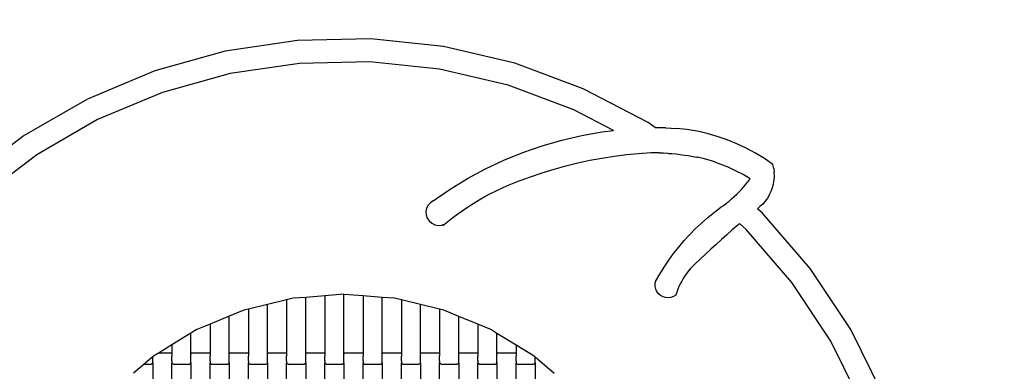
# Model space of a CAD drawing. Units: millimetres. Extents: x -6016 to -2177, y -11129 to -7291.
# Drawn here: x -4522 to -3235, y -8889 to -8429 of the extents above; entities that cross this region are included whole.
import ezdxf

# ---------------------------------------------------------------- set-up
doc = ezdxf.new("R2010")
doc.units = ezdxf.units.MM
doc.linetypes.add('GCAD_ISO03W100', pattern=[30, 12, -18])

# ---------------------------------------------------------------- blocks, each defined once
blk = doc.blocks.new('delfin')
for p, q in [((-4158.7, -8456.4), (-4253.3, -8470.4)), ((-4063.1, -8454.5), (-4158.7, -8456.4)), ((-3968, -8464.5), (-4063.1, -8454.5)), ((-3874.9, -8486.3), (-3968, -8464.5)), ((-4253.3, -8470.4), (-4345.4, -8496.1)), ((-4156.1, -8486.5), (-4247, -8499.9)), ((-4064.3, -8484.6), (-4156.1, -8486.5)), ((-3973, -8494.2), (-4064.3, -8484.6)), ((-3883.6, -8515.2), (-3973, -8494.2)), ((-3785.2, -8519.7), (-3874.9, -8486.3)), ((-4345.4, -8496.1), (-4433.5, -8533.1)), ((-4247, -8499.9), (-4335.5, -8524.5)), ((-3797.5, -8547.2), (-3883.6, -8515.2)), ((-3700.5, -8564), (-3785.2, -8519.7)), ((-4433.5, -8533.1), (-4516.4, -8580.9)), ((-4335.5, -8524.5), (-4420.1, -8560.1)), ((-3745.7, -8574.3), (-3797.5, -8547.2)), ((-4420.1, -8560.1), (-4499.7, -8606)), ((-3690.8, -8570.8), (-3700.5, -8564)), ((-3681.2, -8570.6), (-3690.8, -8570.8)), ((-3677.1, -8570.8), (-3681.2, -8570.6)), ((-3677.1, -8570.8), (-3663.5, -8571.5)), ((-3649.9, -8573), (-3663.5, -8571.5)), ((-4516.4, -8580.9), (-4592.6, -8638.7)), ((-3813.3, -8586.9), (-3787.3, -8580.9)), ((-3787.3, -8580.9), (-3761, -8576.2)), ((-3761, -8576.2), (-3745.7, -8574.3)), ((-3636.5, -8575.3), (-3649.9, -8573)), ((-3623.1, -8578.3), (-3636.5, -8575.3)), ((-3610, -8582), (-3623.1, -8578.3)), ((-3597.1, -8586.4), (-3610, -8582)), ((-3864.2, -8603.1), (-3839, -8594.3)), ((-3839, -8594.3), (-3813.3, -8586.9)), ((-3584.4, -8591.6), (-3597.1, -8586.4)), ((-3572.1, -8597.4), (-3584.4, -8591.6)), ((-3560.1, -8603.9), (-3572.1, -8597.4)), ((-4499.7, -8606), (-4572.9, -8661.5)), ((-3888.9, -8613.2), (-3864.2, -8603.1)), ((-3776.6, -8613.3), (-3760.8, -8610.4)), ((-3760.8, -8610.4), (-3744.9, -8607.9)), ((-3744.9, -8607.9), (-3728.9, -8605.9)), ((-3728.9, -8605.9), (-3712.9, -8604.3)), ((-3712.9, -8604.3), (-3696.9, -8603.2)), ((-3696.9, -8603.2), (-3691.7, -8603.2)), ((-3691.7, -8603.2), (-3691.4, -8603.3)), ((-3685.9, -8603.4), (-3691.4, -8603.3)), ((-3685.9, -8603.4), (-3680.4, -8603.7)), ((-3680.4, -8603.7), (-3674.9, -8604.1)), ((-3674.9, -8604.1), (-3673.3, -8604.2)), ((-3673.3, -8604.2), (-3669.4, -8604.5)), ((-3669.4, -8604.5), (-3664, -8605)), ((-3664, -8605), (-3658.5, -8605.7)), ((-3658.5, -8605.7), (-3653.1, -8606.4)), ((-3653.1, -8606.4), (-3647.6, -8607.2)), ((-3647.6, -8607.2), (-3642.2, -8608.2)), ((-3642.2, -8608.2), (-3636.8, -8609.2)), ((-3636.8, -8609.2), (-3635.7, -8609.1)), ((-3626.8, -8611.3), (-3635.7, -8609.1)), ((-3616.4, -8614.5), (-3626.8, -8611.3)), ((-3548.5, -8611.1), (-3560.1, -8603.9)), ((-3537.3, -8618.9), (-3548.5, -8611.1)), ((-3913, -8624.6), (-3888.9, -8613.2)), ((-3823.5, -8624.8), (-3808, -8620.5)), ((-3808, -8620.5), (-3792.3, -8616.7)), ((-3792.3, -8616.7), (-3776.6, -8613.3)), ((-3606.1, -8618.2), (-3616.4, -8614.5)), ((-3596, -8622.3), (-3606.1, -8618.2)), ((-3586.1, -8626.9), (-3596, -8622.3)), ((-3536.2, -8623.8), (-3537.3, -8618.9)), ((-3536.2, -8623.8), (-3535.6, -8628.8)), ((-3936.5, -8637.2), (-3913, -8624.6)), ((-3869.2, -8640.3), (-3854.1, -8634.7)), ((-3854.1, -8634.7), (-3838.9, -8629.5)), ((-3838.9, -8629.5), (-3823.5, -8624.8)), ((-3576.4, -8632), (-3586.1, -8626.9)), ((-3567, -8637.6), (-3576.4, -8632)), ((-3535.8, -8639), (-3535.4, -8633.9)), ((-3535.4, -8633.9), (-3535.6, -8628.8)), ((-3959.3, -8651.1), (-3936.5, -8637.2)), ((-3899.3, -8653.2), (-3891.7, -8649.7)), ((-3891.7, -8649.7), (-3884.1, -8646.4)), ((-3884.1, -8646.4), (-3869.2, -8640.3)), ((-3578.5, -8651.3), (-3575.5, -8647.9)), ((-3575.5, -8647.9), (-3572.6, -8644.6)), ((-3572.6, -8644.6), (-3569.8, -8641.1)), ((-3569.8, -8641.1), (-3567, -8637.6)), ((-3539.6, -8653.6), (-3537.8, -8648.9)), ((-3537.8, -8648.9), (-3536.6, -8644)), ((-3536.6, -8644), (-3535.8, -8639)), ((-3981.4, -8666.2), (-3959.3, -8651.1)), ((-3921.3, -8664.9), (-3914.1, -8660.8)), ((-3914.1, -8660.8), (-3906.7, -8656.9)), ((-3906.7, -8656.9), (-3899.3, -8653.2)), ((-3591.3, -8663.7), (-3588, -8660.7)), ((-3588, -8660.7), (-3584.7, -8657.6)), ((-3581.6, -8654.5), (-3584.7, -8657.6)), ((-3581.6, -8654.5), (-3578.5, -8651.3)), ((-3544.3, -8662.6), (-3547.3, -8666.7)), ((-3541.7, -8658.2), (-3544.3, -8662.6)), ((-3541.7, -8658.2), (-3539.6, -8653.6)), ((-3988, -8672), (-3990, -8675.9)), ((-3985.1, -8668.7), (-3988, -8672)), ((-3981.4, -8666.2), (-3985.1, -8668.7)), ((-3942.4, -8678.3), (-3935.5, -8673.6)), ((-3935.5, -8673.6), (-3928.5, -8669.2)), ((-3928.5, -8669.2), (-3921.3, -8664.9)), ((-3613.9, -8681.3), (-3605.2, -8674.8)), ((-3601.6, -8672.2), (-3605.2, -8674.8)), ((-3601.6, -8672.2), (-3598.1, -8669.4)), ((-3598.1, -8669.4), (-3595.9, -8667.6)), ((-3595.9, -8667.6), (-3594.7, -8666.6)), ((-3594.7, -8666.6), (-3591.3, -8663.7)), ((-3554.3, -8673.9), (-3557.6, -8676.6)), ((-3550.6, -8670.5), (-3554.3, -8673.9)), ((-3547.3, -8666.7), (-3550.6, -8670.5)), ((-3990, -8675.9), (-3990.9, -8680.3)), ((-3990.9, -8680.3), (-3990.6, -8684.7)), ((-3990.6, -8684.7), (-3989.2, -8688.9)), ((-3962.4, -8693.2), (-3955.9, -8688.1)), ((-3955.9, -8688.1), (-3949.2, -8683.1)), ((-3949.2, -8683.1), (-3942.4, -8678.3)), ((-3630.5, -8695.3), (-3622.3, -8688.2)), ((-3622.3, -8688.2), (-3613.9, -8681.3)), ((-3551, -8682.6), (-3557.6, -8676.6)), ((-3488.5, -8755), (-3551, -8682.6)), ((-3989.2, -8688.9), (-3986.7, -8692.6)), ((-3986.7, -8692.6), (-3983.4, -8695.5)), ((-3983.4, -8695.5), (-3979.4, -8697.5)), ((-3979.4, -8697.5), (-3975.1, -8698.4)), ((-3975.1, -8698.4), (-3970.7, -8698.1)), ((-3970.7, -8698.1), (-3966.5, -8696.7)), ((-3968.8, -8698.5), (-3966.5, -8696.7)), ((-3966.5, -8696.7), (-3962.4, -8693.2)), ((-3638.4, -8702.7), (-3630.5, -8695.3)), ((-3583.4, -8698.2), (-3590.5, -8704.4)), ((-3580.9, -8696.1), (-3583.4, -8698.2)), ((-3572.5, -8703.7), (-3580.9, -8696.1)), ((-3653.4, -8718.4), (-3646, -8710.4)), ((-3646, -8710.4), (-3638.4, -8702.7)), ((-3597.6, -8710.6), (-3604.7, -8716.9)), ((-3590.5, -8704.4), (-3597.6, -8710.6)), ((-3512.5, -8773.3), (-3572.5, -8703.7)), ((-3667.1, -8735.2), (-3660.4, -8726.7)), ((-3660.4, -8726.7), (-3653.4, -8718.4)), ((-3611.7, -8723.2), (-3618.7, -8729.6)), ((-3604.7, -8716.9), (-3611.7, -8723.2)), ((-3673.5, -8744), (-3667.1, -8735.2)), ((-3625.6, -8736), (-3632.5, -8742.5)), ((-3618.7, -8729.6), (-3625.6, -8736)), ((-3685.3, -8762.2), (-3679.6, -8752.9)), ((-3679.6, -8752.9), (-3673.5, -8744)), ((-3642.2, -8751.9), (-3645, -8754.8)), ((-3639.4, -8749), (-3642.2, -8751.9)), ((-3632.5, -8742.5), (-3639.4, -8749)), ((-3690.7, -8771.6), (-3685.3, -8762.2)), ((-3652.3, -8764.3), (-3654.5, -8767.7)), ((-3650, -8761.1), (-3652.3, -8764.3)), ((-3647.5, -8757.9), (-3650, -8761.1)), ((-3645, -8754.8), (-3647.5, -8757.9)), ((-3435.6, -8834.7), (-3488.5, -8755)), ((-3691.4, -8775), (-3690.7, -8771.6)), ((-3691.3, -8778.5), (-3691.4, -8775)), ((-3690.4, -8781.9), (-3691.3, -8778.5)), ((-3660.1, -8778.3), (-3661.7, -8782)), ((-3658.4, -8774.7), (-3660.1, -8778.3)), ((-3656.5, -8771.2), (-3658.4, -8774.7)), ((-3654.5, -8767.7), (-3656.5, -8771.2)), ((-3461.7, -8849.8), (-3512.5, -8773.3)), ((-4123.1, -8790.6), (-4148.1, -8792.6)), ((-4098.3, -8788.6), (-4123.1, -8790.6)), ((-4123.1, -8790.6), (-4123.1, -8867)), ((-4098.1, -8788.7), (-4098.3, -8788.6)), ((-4098.1, -8867), (-4098.1, -8788.7)), ((-4073.1, -8790.6), (-4098.1, -8788.7)), ((-4048.1, -8792.6), (-4073.1, -8790.6)), ((-4073.1, -8790.6), (-4073.1, -8867)), ((-3688.9, -8785.1), (-3690.4, -8781.9)), ((-3686.8, -8787.9), (-3688.9, -8785.1)), ((-3684.1, -8790.2), (-3686.8, -8787.9)), ((-3681, -8791.8), (-3684.1, -8790.2)), ((-3667.4, -8791.4), (-3670.7, -8792.6)), ((-3664.4, -8789.6), (-3667.4, -8791.4)), ((-3663.1, -8785.8), (-3664.4, -8789.6)), ((-3661.7, -8782), (-3663.1, -8785.8)), ((-4198.1, -8801.9), (-4223.1, -8807.9)), ((-4173.1, -8795.9), (-4198.1, -8801.9)), ((-4198.1, -8867), (-4198.1, -8801.9)), ((-4164.4, -8793.8), (-4173.1, -8795.9)), ((-4173.1, -8795.9), (-4173.1, -8867)), ((-4148.1, -8792.6), (-4164.4, -8793.8)), ((-4148.1, -8867), (-4148.1, -8792.6)), ((-4048.1, -8867), (-4048.1, -8792.6)), ((-4032.1, -8793.8), (-4048.1, -8792.6)), ((-4023.1, -8796), (-4032.1, -8793.8)), ((-3998.1, -8802), (-4023.1, -8796)), ((-4023.1, -8796), (-4023.1, -8867)), ((-3998.1, -8867), (-3998.1, -8802)), ((-3973.1, -8808), (-3998.1, -8802)), ((-3677.7, -8792.8), (-3681, -8791.8)), ((-3674.1, -8793.1), (-3677.7, -8792.8)), ((-3670.7, -8792.6), (-3674.1, -8793.1)), ((-4248.1, -8817.2), (-4273.1, -8827.6)), ((-4229, -8809.3), (-4248.1, -8817.2)), ((-4248.1, -8867), (-4248.1, -8817.2)), ((-4223.1, -8807.9), (-4229, -8809.3)), ((-4223.1, -8807.9), (-4223.1, -8867)), ((-3967.6, -8809.3), (-3973.1, -8808)), ((-3973.1, -8808), (-3973.1, -8867)), ((-3948.1, -8817.4), (-3967.6, -8809.3)), ((-3948.1, -8867), (-3948.1, -8817.4)), ((-3923.1, -8827.8), (-3948.1, -8817.4)), ((-4273.1, -8827.6), (-4290.3, -8834.7)), ((-4273.1, -8827.6), (-4273.1, -8867)), ((-3906.2, -8834.7), (-3923.1, -8827.8)), ((-3923.1, -8827.8), (-3923.1, -8867)), ((-4298.1, -8839.5), (-4323.1, -8854.8)), ((-4290.3, -8834.7), (-4298.1, -8839.5)), ((-4298.1, -8867), (-4298.1, -8839.5)), ((-3898.1, -8839.7), (-3906.2, -8834.7)), ((-3898.1, -8867), (-3898.1, -8839.7)), ((-3873.1, -8855.1), (-3898.1, -8839.7)), ((-3393.1, -8920.4), (-3435.6, -8834.7)), ((-4323.1, -8854.8), (-4339.7, -8865)), ((-4323.1, -8854.8), (-4323.1, -8867)), ((-3849.6, -8869.4), (-3873.1, -8855.1)), ((-3873.1, -8855.1), (-3873.1, -8867)), ((-3420.9, -8932), (-3461.7, -8849.8)), ((-4339.7, -8865), (-4346.9, -8869.4)), ((-4339.7, -8865), (-4325.1, -8865)), ((-4325.1, -8865), (-4324.6, -8865.1)), ((-4324.6, -8865.1), (-4324.1, -8865.3)), ((-4324.1, -8865.3), (-4323.7, -8865.6)), ((-4323.7, -8865.6), (-4323.3, -8866)), ((-4323.3, -8866), (-4323.1, -8866.5)), ((-4323.1, -8866.5), (-4323.1, -8867)), ((-4323.1, -8867), (-4323.1, -8869.6)), ((-4298.1, -8867), (-4298, -8866.5)), ((-4298.1, -8869.5), (-4298.1, -8867)), ((-4298, -8866.5), (-4297.8, -8866)), ((-4297.8, -8866), (-4297.5, -8865.6)), ((-4297.5, -8865.6), (-4297.1, -8865.3)), ((-4297.1, -8865.3), (-4296.6, -8865.1)), ((-4296.6, -8865.1), (-4296.1, -8865)), ((-4296.1, -8865), (-4275.1, -8865)), ((-4275.1, -8865), (-4274.6, -8865.1)), ((-4274.6, -8865.1), (-4274.1, -8865.3)), ((-4274.1, -8865.3), (-4273.7, -8865.6)), ((-4273.7, -8865.6), (-4273.3, -8866)), ((-4273.3, -8866), (-4273.1, -8866.5)), ((-4273.1, -8866.5), (-4273.1, -8867)), ((-4273.1, -8867), (-4273.1, -8869.6)), ((-4248.1, -8867), (-4248, -8866.5)), ((-4248.1, -8869.5), (-4248.1, -8867)), ((-4248, -8866.5), (-4247.8, -8866)), ((-4247.8, -8866), (-4247.5, -8865.6)), ((-4247.5, -8865.6), (-4247.1, -8865.3)), ((-4247.1, -8865.3), (-4246.6, -8865.1)), ((-4246.6, -8865.1), (-4246.1, -8865)), ((-4246.1, -8865), (-4225.1, -8865)), ((-4225.1, -8865), (-4224.6, -8865.1)), ((-4224.6, -8865.1), (-4224.1, -8865.3)), ((-4224.1, -8865.3), (-4223.7, -8865.6)), ((-4223.7, -8865.6), (-4223.3, -8866)), ((-4223.3, -8866), (-4223.1, -8866.5)), ((-4223.1, -8866.5), (-4223.1, -8867)), ((-4223.1, -8867), (-4223.1, -8869.6)), ((-4198.1, -8867), (-4198, -8866.5)), ((-4198.1, -8869.5), (-4198.1, -8867)), ((-4198, -8866.5), (-4197.8, -8866)), ((-4197.8, -8866), (-4197.5, -8865.6)), ((-4197.5, -8865.6), (-4197.1, -8865.3)), ((-4197.1, -8865.3), (-4196.6, -8865.1)), ((-4196.6, -8865.1), (-4196.1, -8865)), ((-4196.1, -8865), (-4175.1, -8865)), ((-4175.1, -8865), (-4174.6, -8865.1)), ((-4174.6, -8865.1), (-4174.1, -8865.3)), ((-4174.1, -8865.3), (-4173.7, -8865.6)), ((-4173.7, -8865.6), (-4173.3, -8866)), ((-4173.3, -8866), (-4173.1, -8866.5)), ((-4173.1, -8866.5), (-4173.1, -8867)), ((-4173.1, -8867), (-4173.1, -8869.6)), ((-4148.1, -8867), (-4148, -8866.5)), ((-4148.1, -8869.5), (-4148.1, -8867)), ((-4148, -8866.5), (-4147.8, -8866)), ((-4147.8, -8866), (-4147.5, -8865.6)), ((-4147.5, -8865.6), (-4147.1, -8865.3)), ((-4147.1, -8865.3), (-4146.6, -8865.1)), ((-4146.6, -8865.1), (-4146.1, -8865)), ((-4146.1, -8865), (-4125.1, -8865)), ((-4125.1, -8865), (-4124.6, -8865.1)), ((-4124.6, -8865.1), (-4124.1, -8865.3)), ((-4124.1, -8865.3), (-4123.7, -8865.6)), ((-4123.7, -8865.6), (-4123.3, -8866)), ((-4123.3, -8866), (-4123.1, -8866.5)), ((-4123.1, -8866.5), (-4123.1, -8867)), ((-4123.1, -8867), (-4123.1, -8869.6)), ((-4098.1, -8867), (-4098, -8866.5)), ((-4098.1, -8869.5), (-4098.1, -8867)), ((-4098, -8866.5), (-4097.8, -8866)), ((-4097.8, -8866), (-4097.5, -8865.6)), ((-4097.5, -8865.6), (-4097.1, -8865.3)), ((-4097.1, -8865.3), (-4096.6, -8865.1)), ((-4096.6, -8865.1), (-4096.1, -8865)), ((-4096.1, -8865), (-4075.1, -8865)), ((-4075.1, -8865), (-4074.6, -8865.1)), ((-4074.6, -8865.1), (-4074.1, -8865.3)), ((-4074.1, -8865.3), (-4073.7, -8865.6)), ((-4073.7, -8865.6), (-4073.3, -8866)), ((-4073.3, -8866), (-4073.1, -8866.5)), ((-4073.1, -8866.5), (-4073.1, -8867)), ((-4073.1, -8867), (-4073.1, -8869.6)), ((-4048.1, -8867), (-4048, -8866.5)), ((-4048.1, -8869.5), (-4048.1, -8867)), ((-4048, -8866.5), (-4047.8, -8866)), ((-4047.8, -8866), (-4047.5, -8865.6)), ((-4047.5, -8865.6), (-4047.1, -8865.3)), ((-4047.1, -8865.3), (-4046.6, -8865.1)), ((-4046.6, -8865.1), (-4046.1, -8865)), ((-4046.1, -8865), (-4025.1, -8865)), ((-4025.1, -8865), (-4024.6, -8865.1)), ((-4024.6, -8865.1), (-4024.1, -8865.3)), ((-4024.1, -8865.3), (-4023.7, -8865.6)), ((-4023.7, -8865.6), (-4023.3, -8866)), ((-4023.3, -8866), (-4023.1, -8866.5)), ((-4023.1, -8866.5), (-4023.1, -8867)), ((-4023.1, -8867), (-4023.1, -8869.6)), ((-3998.1, -8867), (-3998, -8866.5)), ((-3998.1, -8869.5), (-3998.1, -8867)), ((-3998, -8866.5), (-3997.8, -8866)), ((-3997.8, -8866), (-3997.5, -8865.6)), ((-3997.5, -8865.6), (-3997.1, -8865.3)), ((-3997.1, -8865.3), (-3996.6, -8865.1)), ((-3996.6, -8865.1), (-3996.1, -8865)), ((-3996.1, -8865), (-3975.1, -8865)), ((-3975.1, -8865), (-3974.6, -8865.1)), ((-3974.6, -8865.1), (-3974.1, -8865.3)), ((-3974.1, -8865.3), (-3973.7, -8865.6)), ((-3973.7, -8865.6), (-3973.3, -8866)), ((-3973.3, -8866), (-3973.1, -8866.5)), ((-3973.1, -8866.5), (-3973.1, -8867)), ((-3973.1, -8867), (-3973.1, -8869.6)), ((-3948.1, -8867), (-3948, -8866.5)), ((-3948.1, -8869.5), (-3948.1, -8867)), ((-3948, -8866.5), (-3947.8, -8866)), ((-3947.8, -8866), (-3947.5, -8865.6)), ((-3947.5, -8865.6), (-3947.1, -8865.3)), ((-3947.1, -8865.3), (-3946.6, -8865.1)), ((-3946.6, -8865.1), (-3946.1, -8865)), ((-3946.1, -8865), (-3925.1, -8865)), ((-3925.1, -8865), (-3924.6, -8865.1)), ((-3924.6, -8865.1), (-3924.1, -8865.3)), ((-3924.1, -8865.3), (-3923.7, -8865.6)), ((-3923.7, -8865.6), (-3923.3, -8866)), ((-3923.3, -8866), (-3923.1, -8866.5)), ((-3923.1, -8866.5), (-3923.1, -8867)), ((-3923.1, -8867), (-3923.1, -8869.6)), ((-3898.1, -8867), (-3898, -8866.5)), ((-3898.1, -8869.5), (-3898.1, -8867)), ((-3898, -8866.5), (-3897.8, -8866)), ((-3897.8, -8866), (-3897.5, -8865.6)), ((-3897.5, -8865.6), (-3897.1, -8865.3)), ((-3897.1, -8865.3), (-3896.6, -8865.1)), ((-3896.6, -8865.1), (-3896.1, -8865)), ((-3896.1, -8865), (-3875.1, -8865)), ((-3875.1, -8865), (-3874.6, -8865.1)), ((-3874.6, -8865.1), (-3874.1, -8865.3)), ((-3874.1, -8865.3), (-3873.7, -8865.6)), ((-3873.7, -8865.6), (-3873.3, -8866)), ((-3873.3, -8866), (-3873.1, -8866.5)), ((-3873.1, -8866.5), (-3873.1, -8867)), ((-3873.1, -8867), (-3873.1, -8869.6)), ((-4359.3, -8880), (-4373.1, -8891.8)), ((-4352.2, -8874), (-4359.3, -8880)), ((-4359.3, -8880), (-4350.1, -8880)), ((-4348.1, -8870.4), (-4352.2, -8874)), ((-4349.6, -8879.9), (-4350.1, -8880)), ((-4349.1, -8879.7), (-4349.6, -8879.9)), ((-4348.7, -8879.4), (-4349.1, -8879.7)), ((-4348.3, -8879), (-4348.7, -8879.4)), ((-4348.1, -8878.5), (-4348.3, -8879)), ((-4346.9, -8869.4), (-4348.1, -8870.4)), ((-4348.1, -8875.5), (-4348.1, -8870.4)), ((-4348.1, -8875.5), (-4348.1, -8875.5)), ((-4348.1, -8878), (-4348.1, -8875.5)), ((-4348.1, -8878), (-4348.1, -8878.5)), ((-4348.1, -8878), (-4348.1, -8964)), ((-4323.1, -8869.6), (-4323.1, -8869.6)), ((-4323.1, -8875.6), (-4323.1, -8869.6)), ((-4323.1, -8875.6), (-4323.1, -8875.6)), ((-4323.1, -8875.6), (-4323.1, -8878)), ((-4323.1, -8964), (-4323.1, -8878)), ((-4323, -8878.5), (-4323.1, -8878)), ((-4322.8, -8879), (-4323, -8878.5)), ((-4322.5, -8879.4), (-4322.8, -8879)), ((-4322.1, -8879.7), (-4322.5, -8879.4)), ((-4321.6, -8879.9), (-4322.1, -8879.7)), ((-4321.1, -8880), (-4321.6, -8879.9)), ((-4321.1, -8880), (-4300.1, -8880)), ((-4299.6, -8879.9), (-4300.1, -8880)), ((-4299.1, -8879.7), (-4299.6, -8879.9)), ((-4298.7, -8879.4), (-4299.1, -8879.7)), ((-4298.3, -8879), (-4298.7, -8879.4)), ((-4298.1, -8878.5), (-4298.3, -8879)), ((-4298.1, -8869.5), (-4298.1, -8869.5)), ((-4298.1, -8875.5), (-4298.1, -8869.5)), ((-4298.1, -8875.5), (-4298.1, -8875.5)), ((-4298.1, -8878), (-4298.1, -8875.5)), ((-4298.1, -8878), (-4298.1, -8878.5)), ((-4298.1, -8878), (-4298.1, -8964)), ((-4273.1, -8869.6), (-4273.1, -8869.6)), ((-4273.1, -8875.6), (-4273.1, -8869.6)), ((-4273.1, -8875.6), (-4273.1, -8875.6)), ((-4273.1, -8875.6), (-4273.1, -8878)), ((-4273.1, -8964), (-4273.1, -8878)), ((-4273, -8878.5), (-4273.1, -8878)), ((-4272.8, -8879), (-4273, -8878.5)), ((-4272.5, -8879.4), (-4272.8, -8879)), ((-4272.1, -8879.7), (-4272.5, -8879.4)), ((-4271.6, -8879.9), (-4272.1, -8879.7)), ((-4271.1, -8880), (-4271.6, -8879.9)), ((-4271.1, -8880), (-4250.1, -8880)), ((-4249.6, -8879.9), (-4250.1, -8880)), ((-4249.1, -8879.7), (-4249.6, -8879.9)), ((-4248.7, -8879.4), (-4249.1, -8879.7)), ((-4248.3, -8879), (-4248.7, -8879.4)), ((-4248.1, -8878.5), (-4248.3, -8879)), ((-4248.1, -8869.5), (-4248.1, -8869.5)), ((-4248.1, -8875.5), (-4248.1, -8869.5)), ((-4248.1, -8875.5), (-4248.1, -8875.5)), ((-4248.1, -8878), (-4248.1, -8875.5)), ((-4248.1, -8878), (-4248.1, -8878.5)), ((-4248.1, -8878), (-4248.1, -8964)), ((-4223.1, -8869.6), (-4223.1, -8869.6)), ((-4223.1, -8875.6), (-4223.1, -8869.6)), ((-4223.1, -8875.6), (-4223.1, -8875.6)), ((-4223.1, -8875.6), (-4223.1, -8878)), ((-4223.1, -8964), (-4223.1, -8878)), ((-4223, -8878.5), (-4223.1, -8878)), ((-4222.8, -8879), (-4223, -8878.5)), ((-4222.5, -8879.4), (-4222.8, -8879)), ((-4222.1, -8879.7), (-4222.5, -8879.4)), ((-4221.6, -8879.9), (-4222.1, -8879.7)), ((-4221.1, -8880), (-4221.6, -8879.9)), ((-4221.1, -8880), (-4200.1, -8880)), ((-4199.6, -8879.9), (-4200.1, -8880)), ((-4199.1, -8879.7), (-4199.6, -8879.9)), ((-4198.7, -8879.4), (-4199.1, -8879.7)), ((-4198.3, -8879), (-4198.7, -8879.4)), ((-4198.1, -8878.5), (-4198.3, -8879)), ((-4198.1, -8869.5), (-4198.1, -8869.5)), ((-4198.1, -8875.5), (-4198.1, -8869.5)), ((-4198.1, -8875.5), (-4198.1, -8875.5)), ((-4198.1, -8878), (-4198.1, -8875.5)), ((-4198.1, -8878), (-4198.1, -8878.5)), ((-4198.1, -8878), (-4198.1, -8964)), ((-4173.1, -8869.6), (-4173.1, -8869.6)), ((-4173.1, -8875.6), (-4173.1, -8869.6)), ((-4173.1, -8875.6), (-4173.1, -8875.6)), ((-4173.1, -8875.6), (-4173.1, -8878)), ((-4173.1, -8964), (-4173.1, -8878)), ((-4173, -8878.5), (-4173.1, -8878)), ((-4172.8, -8879), (-4173, -8878.5)), ((-4172.5, -8879.4), (-4172.8, -8879)), ((-4172.1, -8879.7), (-4172.5, -8879.4)), ((-4171.6, -8879.9), (-4172.1, -8879.7)), ((-4171.1, -8880), (-4171.6, -8879.9)), ((-4171.1, -8880), (-4150.1, -8880)), ((-4149.6, -8879.9), (-4150.1, -8880)), ((-4149.1, -8879.7), (-4149.6, -8879.9)), ((-4148.7, -8879.4), (-4149.1, -8879.7)), ((-4148.3, -8879), (-4148.7, -8879.4)), ((-4148.1, -8878.5), (-4148.3, -8879)), ((-4148.1, -8869.5), (-4148.1, -8869.5)), ((-4148.1, -8875.5), (-4148.1, -8869.5)), ((-4148.1, -8875.5), (-4148.1, -8875.5)), ((-4148.1, -8878), (-4148.1, -8875.5)), ((-4148.1, -8878), (-4148.1, -8878.5)), ((-4148.1, -8878), (-4148.1, -8964)), ((-4123.1, -8869.6), (-4123.1, -8869.6)), ((-4123.1, -8875.6), (-4123.1, -8869.6)), ((-4123.1, -8875.6), (-4123.1, -8875.6)), ((-4123.1, -8875.6), (-4123.1, -8878)), ((-4123.1, -8964), (-4123.1, -8878)), ((-4123, -8878.5), (-4123.1, -8878)), ((-4122.8, -8879), (-4123, -8878.5)), ((-4122.5, -8879.4), (-4122.8, -8879)), ((-4122.1, -8879.7), (-4122.5, -8879.4)), ((-4121.6, -8879.9), (-4122.1, -8879.7)), ((-4121.1, -8880), (-4121.6, -8879.9)), ((-4121.1, -8880), (-4100.1, -8880)), ((-4099.6, -8879.9), (-4100.1, -8880)), ((-4099.1, -8879.7), (-4099.6, -8879.9)), ((-4098.7, -8879.4), (-4099.1, -8879.7)), ((-4098.3, -8879), (-4098.7, -8879.4)), ((-4098.1, -8878.5), (-4098.3, -8879)), ((-4098.1, -8869.5), (-4098.1, -8869.5)), ((-4098.1, -8875.5), (-4098.1, -8869.5)), ((-4098.1, -8875.5), (-4098.1, -8875.5)), ((-4098.1, -8878), (-4098.1, -8875.5)), ((-4098.1, -8878), (-4098.1, -8878.5)), ((-4098.1, -8878), (-4098.1, -8964)), ((-4073.1, -8869.6), (-4073.1, -8869.6)), ((-4073.1, -8875.6), (-4073.1, -8869.6)), ((-4073.1, -8875.6), (-4073.1, -8875.6)), ((-4073.1, -8875.6), (-4073.1, -8878)), ((-4073.1, -8964), (-4073.1, -8878)), ((-4073, -8878.5), (-4073.1, -8878)), ((-4072.8, -8879), (-4073, -8878.5)), ((-4072.5, -8879.4), (-4072.8, -8879)), ((-4072.1, -8879.7), (-4072.5, -8879.4)), ((-4071.6, -8879.9), (-4072.1, -8879.7)), ((-4071.1, -8880), (-4071.6, -8879.9)), ((-4071.1, -8880), (-4050.1, -8880)), ((-4049.6, -8879.9), (-4050.1, -8880)), ((-4049.1, -8879.7), (-4049.6, -8879.9)), ((-4048.7, -8879.4), (-4049.1, -8879.7)), ((-4048.3, -8879), (-4048.7, -8879.4)), ((-4048.1, -8878.5), (-4048.3, -8879)), ((-4048.1, -8869.5), (-4048.1, -8869.5)), ((-4048.1, -8875.5), (-4048.1, -8869.5)), ((-4048.1, -8875.5), (-4048.1, -8875.5)), ((-4048.1, -8878), (-4048.1, -8875.5)), ((-4048.1, -8878), (-4048.1, -8878.5)), ((-4048.1, -8878), (-4048.1, -8964)), ((-4023.1, -8869.6), (-4023.1, -8869.6)), ((-4023.1, -8875.6), (-4023.1, -8869.6)), ((-4023.1, -8875.6), (-4023.1, -8875.6)), ((-4023.1, -8875.6), (-4023.1, -8878)), ((-4023.1, -8964), (-4023.1, -8878)), ((-4023, -8878.5), (-4023.1, -8878)), ((-4022.8, -8879), (-4023, -8878.5)), ((-4022.5, -8879.4), (-4022.8, -8879)), ((-4022.1, -8879.7), (-4022.5, -8879.4)), ((-4021.6, -8879.9), (-4022.1, -8879.7)), ((-4021.1, -8880), (-4021.6, -8879.9)), ((-4021.1, -8880), (-4000.1, -8880)), ((-3999.6, -8879.9), (-4000.1, -8880)), ((-3999.1, -8879.7), (-3999.6, -8879.9)), ((-3998.7, -8879.4), (-3999.1, -8879.7)), ((-3998.3, -8879), (-3998.7, -8879.4)), ((-3998.1, -8878.5), (-3998.3, -8879)), ((-3998.1, -8869.5), (-3998.1, -8869.5)), ((-3998.1, -8875.5), (-3998.1, -8869.5)), ((-3998.1, -8875.5), (-3998.1, -8875.5)), ((-3998.1, -8878), (-3998.1, -8875.5)), ((-3998.1, -8878), (-3998.1, -8878.5)), ((-3998.1, -8878), (-3998.1, -8964)), ((-3973.1, -8869.6), (-3973.1, -8869.6)), ((-3973.1, -8875.6), (-3973.1, -8869.6)), ((-3973.1, -8875.6), (-3973.1, -8875.6)), ((-3973.1, -8875.6), (-3973.1, -8878)), ((-3973.1, -8964), (-3973.1, -8878)), ((-3973, -8878.5), (-3973.1, -8878)), ((-3972.8, -8879), (-3973, -8878.5)), ((-3972.5, -8879.4), (-3972.8, -8879)), ((-3972.1, -8879.7), (-3972.5, -8879.4)), ((-3971.6, -8879.9), (-3972.1, -8879.7)), ((-3971.1, -8880), (-3971.6, -8879.9)), ((-3971.1, -8880), (-3950.1, -8880)), ((-3949.6, -8879.9), (-3950.1, -8880)), ((-3949.1, -8879.7), (-3949.6, -8879.9)), ((-3948.7, -8879.4), (-3949.1, -8879.7)), ((-3948.3, -8879), (-3948.7, -8879.4)), ((-3948.1, -8878.5), (-3948.3, -8879)), ((-3948.1, -8869.5), (-3948.1, -8869.5)), ((-3948.1, -8875.5), (-3948.1, -8869.5)), ((-3948.1, -8875.5), (-3948.1, -8875.5)), ((-3948.1, -8878), (-3948.1, -8875.5)), ((-3948.1, -8878), (-3948.1, -8878.5)), ((-3948.1, -8878), (-3948.1, -8964)), ((-3923.1, -8869.6), (-3923.1, -8869.6)), ((-3923.1, -8875.6), (-3923.1, -8869.6)), ((-3923.1, -8875.6), (-3923.1, -8875.6)), ((-3923.1, -8875.6), (-3923.1, -8878)), ((-3923.1, -8964), (-3923.1, -8878)), ((-3923, -8878.5), (-3923.1, -8878)), ((-3922.8, -8879), (-3923, -8878.5)), ((-3922.5, -8879.4), (-3922.8, -8879)), ((-3922.1, -8879.7), (-3922.5, -8879.4)), ((-3921.6, -8879.9), (-3922.1, -8879.7)), ((-3921.1, -8880), (-3921.6, -8879.9)), ((-3921.1, -8880), (-3900.1, -8880)), ((-3899.6, -8879.9), (-3900.1, -8880)), ((-3899.1, -8879.7), (-3899.6, -8879.9)), ((-3898.7, -8879.4), (-3899.1, -8879.7)), ((-3898.3, -8879), (-3898.7, -8879.4)), ((-3898.1, -8878.5), (-3898.3, -8879)), ((-3898.1, -8869.5), (-3898.1, -8869.5)), ((-3898.1, -8875.5), (-3898.1, -8869.5)), ((-3898.1, -8875.5), (-3898.1, -8875.5)), ((-3898.1, -8878), (-3898.1, -8875.5)), ((-3898.1, -8878), (-3898.1, -8878.5)), ((-3898.1, -8878), (-3898.1, -8964)), ((-3873.1, -8869.6), (-3873.1, -8869.6)), ((-3873.1, -8875.6), (-3873.1, -8869.6)), ((-3873.1, -8875.6), (-3873.1, -8875.6)), ((-3873.1, -8875.6), (-3873.1, -8878)), ((-3873.1, -8964), (-3873.1, -8878)), ((-3873, -8878.5), (-3873.1, -8878)), ((-3872.8, -8879), (-3873, -8878.5)), ((-3872.5, -8879.4), (-3872.8, -8879)), ((-3872.1, -8879.7), (-3872.5, -8879.4)), ((-3871.6, -8879.9), (-3872.1, -8879.7)), ((-3871.1, -8880), (-3871.6, -8879.9)), ((-3871.1, -8880), (-3850.1, -8880)), ((-3849.6, -8879.9), (-3850.1, -8880)), ((-3848.1, -8870.8), (-3849.6, -8869.4)), ((-3849.1, -8879.7), (-3849.6, -8879.9)), ((-3848.7, -8879.4), (-3849.1, -8879.7)), ((-3848.3, -8879), (-3848.7, -8879.4)), ((-3848.1, -8878.5), (-3848.3, -8879)), ((-3823.1, -8892.1), (-3848.1, -8870.8)), ((-3848.1, -8875.5), (-3848.1, -8870.8)), ((-3848.1, -8875.5), (-3848.1, -8875.5)), ((-3848.1, -8878), (-3848.1, -8875.5)), ((-3848.1, -8878), (-3848.1, -8878.5)), ((-3848.1, -8878), (-3848.1, -8964))]:
    blk.add_line(p, q)
at = {"linetype": 'GCAD_ISO03W100', "ltscale": 10}
blk.add_circle((-4096.9, -9210), 1919.5, dxfattribs=at)

msp = doc.modelspace()

# ---------------------------------------------------------------- block references
msp.add_blockref('delfin', (0, 0))

doc.saveas('drawing.dxf')
